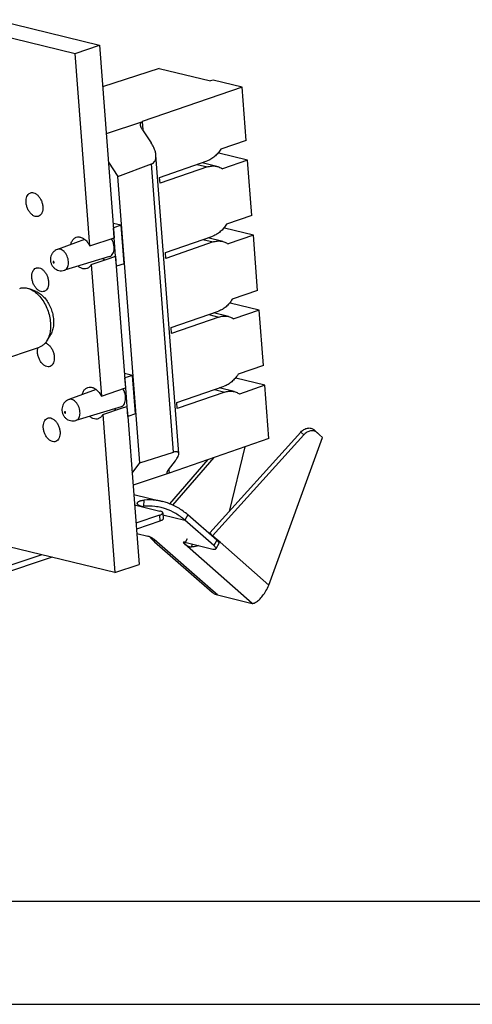
# Model space of a CAD drawing. Extents: x 0 to 420, y 0 to 297.
# Drawn here: x 87 to 131, y 0 to 95 of the extents above; entities that cross this region are included whole.
import ezdxf

# ---------------------------------------------------------------- set-up
doc = ezdxf.new("R2010")
doc.units = 0
doc.header["$LTSCALE"] = 23.1
doc.layers.get('0').update_dxf_attribs({"linetype": 'CONTINUOUS'})

msp = doc.modelspace()

# ---------------------------------------------------------------- linework, layer by layer
at = {"color": 7, "linetype": 'CONTINUOUS'}
for p, q in [((58.41853, 100.60121), (92.82278, 92.18904)), ((82.82072, 95.99747), (95.17343, 92.97712)), ((92.82278, 92.18904), (95.17343, 92.97712)), ((95.17343, 92.97712), (96.59871, 74.30828)), ((94.24805, 73.52021), (92.82278, 92.18904)), ((100.97248, 90.73632), (95.48067, 88.95278)), ((100.97248, 90.73632), (105.93453, 89.52305)), ((109.00037, 88.92389), (99.32978, 85.57645)), ((106.19406, 89.61006), (105.93453, 89.52305)), ((109.00037, 88.92389), (106.19406, 89.61006)), ((109.39483, 83.75701), (109.00037, 88.92389)), ((99.23735, 85.53734), (95.82867, 84.39455)), ((99.34477, 84.77961), (100.18669, 83.51815)), ((109.39483, 83.75701), (106.94331, 82.90842)), ((102.86126, 53.3882), (100.65256, 82.3186)), ((106.73436, 82.53306), (106.6447, 82.503)), ((109.54066, 81.84689), (106.73436, 82.53306)), ((96.03799, 81.65277), (96.97118, 80.25456)), ((96.97118, 80.25456), (100.22891, 81.47684)), ((101.00973, 80.16832), (105.60553, 81.75914)), ((105.64928, 81.18611), (101.05348, 79.59528)), ((106.56381, 81.23917), (105.12189, 81.59173)), ((109.54066, 81.84689), (107.08913, 80.9983)), ((109.95044, 76.47944), (109.54066, 81.84689)), ((99.09153, 52.48137), (96.97118, 80.25456)), ((101.05348, 79.59528), (101.00973, 80.16832)), ((109.95044, 76.47944), (107.49891, 75.63085)), ((97.27261, 75.52281), (96.4914, 75.71382)), ((97.27261, 75.52281), (96.53803, 75.27653)), ((97.55697, 71.79807), (97.27261, 75.52281)), ((96.53803, 75.27653), (96.52454, 75.27983)), ((96.61187, 74.30929), (96.53803, 75.27653)), ((101.56534, 72.89075), (106.16114, 74.48158)), ((107.28996, 75.25549), (107.20031, 75.22543)), ((110.09627, 74.56932), (107.28996, 75.25549)), ((110.09627, 74.56932), (107.64474, 73.72073)), ((110.50605, 69.20188), (110.09627, 74.56932)), ((93.73809, 74.15707), (91.1025, 73.19009)), ((94.24805, 73.52021), (96.59871, 74.30828)), ((96.74789, 72.52765), (96.61187, 74.30929)), ((106.20488, 73.90854), (101.60909, 72.31772)), ((107.11942, 73.9616), (105.6775, 74.31417)), ((101.60909, 72.31772), (101.56534, 72.89075)), ((96.15832, 72.49001), (91.78341, 71.15909)), ((94.38407, 71.73856), (96.20552, 72.34922)), ((94.38407, 71.73856), (95.35927, 58.96507)), ((96.20552, 72.34922), (96.73473, 72.52664)), ((96.73473, 72.52664), (96.80923, 71.55079)), ((96.82239, 71.55179), (96.74789, 72.52765)), ((97.55697, 71.79807), (96.82239, 71.55179)), ((96.8089, 71.55509), (96.82239, 71.55179)), ((96.80923, 71.55079), (97.70992, 59.75315)), ((89.04153, 69.10602), (88.40639, 69.35823)), ((110.50605, 69.20188), (108.05452, 68.35329)), ((107.84557, 67.97792), (107.75592, 67.94786)), ((110.65188, 67.29175), (107.84557, 67.97792)), ((102.12094, 65.61319), (106.71674, 67.20401)), ((107.67503, 66.68403), (106.2331, 67.0366)), ((110.65188, 67.29175), (108.20035, 66.44316)), ((111.06166, 61.92431), (110.65188, 67.29175)), ((106.76049, 66.63097), (102.16469, 65.04015)), ((90.44341, 64.92456), (90.08863, 64.34047)), ((102.16469, 65.04015), (102.12094, 65.61319)), ((83.31116, 61.69503), (89.35388, 63.7209)), ((98.38382, 60.96767), (97.60262, 61.15868)), ((111.06166, 61.92431), (108.61013, 61.07572)), ((97.64924, 60.7214), (97.63575, 60.7247)), ((98.38382, 60.96767), (97.64924, 60.7214)), ((97.72309, 59.75415), (97.64924, 60.7214)), ((98.66819, 57.24293), (98.38382, 60.96767)), ((108.40118, 60.70035), (108.31153, 60.6703)), ((111.20749, 60.01418), (108.40118, 60.70035)), ((94.84931, 59.60193), (92.21372, 58.63496)), ((95.35927, 58.96507), (97.70992, 59.75315)), ((97.85911, 57.97251), (97.72309, 59.75415)), ((102.67655, 58.33562), (107.27235, 59.92644)), ((107.3161, 59.3534), (102.7203, 57.76258)), ((108.23064, 59.40646), (106.78871, 59.75903)), ((111.20749, 60.01418), (108.75596, 59.16559)), ((111.60195, 54.8473), (111.20749, 60.01418)), ((102.7203, 57.76258), (102.67655, 58.33562)), ((97.26954, 57.93488), (92.89463, 56.60395)), ((95.49529, 57.18343), (97.31674, 57.79408)), ((97.31674, 57.79408), (97.84594, 57.9715)), ((97.84594, 57.9715), (97.92044, 56.99565)), ((97.93361, 56.99666), (97.85911, 57.97251)), ((95.49529, 57.18343), (96.66536, 41.8573)), ((97.92012, 56.99996), (97.93361, 56.99666)), ((97.92044, 56.99565), (99.01602, 42.64538)), ((98.66819, 57.24293), (97.93361, 56.99666)), ((114.7017, 55.48166), (105.85942, 45.69692)), ((116.51404, 55.22111), (115.94306, 55.7223)), ((111.60195, 54.8473), (101.93136, 51.49985)), ((116.79838, 54.95379), (116.51404, 55.22111)), ((99.09153, 52.48137), (102.3631, 53.52234)), ((109.26535, 54.03849), (107.73302, 47.77022)), ((101.86191, 51.8092), (102.53958, 52.6991)), ((102.28312, 48.39497), (106.30915, 53.01521)), ((98.34039, 51.49499), (99.09153, 52.48137)), ((101.83893, 51.46074), (98.43025, 50.31796)), ((98.49864, 49.42216), (101.29866, 48.73753)), ((99.35732, 48.23461), (101.0438, 47.82225)), ((100.98382, 47.41104), (98.71037, 46.64884)), ((101.30632, 47.6521), (101.35007, 47.07907)), ((106.54419, 44.98423), (103.74043, 47.44526)), ((96.66536, 41.8573), (86.40975, 44.3649)), ((106.74553, 44.66673), (106.46481, 44.15705)), ((89.58333, 43.58893), (79.38762, 40.17073)), ((96.66536, 41.8573), (99.01602, 42.64538)), ((12.5, 10), (410, 10)), ((0, 0), (420, 0)), ((0, 0), (420, 0)), ((0, 0), (420, 0))]:
    msp.add_line(p, q, dxfattribs=at)
at = {"color": 9, "linetype": 'CONTINUOUS'}
for p, q in [((99.32978, 85.57645), (99.39034, 84.78309)), ((99.39034, 84.78309), (99.39653, 84.70207)), ((102.3631, 53.52234), (100.22891, 81.47684)), ((104.65347, 81.42959), (105.64928, 81.18611)), ((105.20908, 74.15202), (106.20488, 73.90854)), ((91.78341, 71.15909), (91.78341, 71.15909)), ((105.76468, 66.87445), (106.76049, 66.63097)), ((106.32029, 59.59689), (107.3161, 59.3534)), ((92.89463, 56.60395), (92.89463, 56.60395)), ((114.7017, 55.48166), (114.98603, 55.21434)), ((115.94306, 55.7223), (116.22739, 55.45498)), ((101.90357, 51.8639), (101.90748, 51.81268)), ((101.90748, 51.81268), (101.93136, 51.49985)), ((99.48301, 48.28719), (99.52513, 48.87797)), ((98.5747, 48.42597), (99.35732, 48.23461)), ((100.98382, 47.41104), (101.02757, 46.838)), ((101.3211, 47.45849), (103.45971, 46.93558)), ((103.74043, 47.44526), (103.45971, 46.93558)), ((100.42934, 44.94761), (100.46779, 44.99829)), ((100.46779, 44.99829), (100.50388, 45.04586)), ((106.19513, 40.04906), (100.49351, 45.05373)), ((103.69041, 45.13964), (103.49279, 44.78084)), ((105.85942, 45.69692), (106.14375, 45.4296)), ((106.59074, 45.03725), (106.14375, 45.4296)), ((106.54419, 44.98423), (106.26347, 44.47454)), ((106.86184, 44.79928), (106.59074, 45.03725)), ((103.49279, 44.78084), (103.40969, 44.62995)), ((109.97601, 38.86629), (103.40969, 44.62995)), ((104.10211, 44.33885), (104.20221, 44.61696)), ((111.59378, 40.64577), (106.86184, 44.79928)), ((106.60304, 39.69101), (106.19513, 40.04906))]:
    msp.add_line(p, q, dxfattribs=at)
at = {"color": 3, "linetype": 'CONTINUOUS'}
for p, q in [((116.79838, 54.95379), (116.22739, 55.45498)), ((114.98603, 55.21434), (106.14375, 45.4296)), ((111.59378, 40.64577), (116.79838, 54.95379)), ((101.98206, 48.51481), (105.72853, 52.81423)), ((101.02757, 46.838), (98.75412, 46.07581)), ((106.26347, 44.47454), (103.45971, 46.93558)), ((98.78649, 45.6519), (99.87072, 45.38679)), ((100.40271, 44.95028), (100.41907, 44.93592)), ((100.41907, 44.93592), (100.52706, 44.84113)), ((100.52706, 44.84113), (106.10433, 39.94562)), ((103.46149, 44.79808), (106.15986, 44.1383)), ((90.59702, 43.34107), (79.33135, 39.56416)), ((106.60304, 39.69101), (109.97601, 38.86629))]:
    msp.add_line(p, q, dxfattribs=at)
at = {"color": 7, "linetype": 'CONTINUOUS'}
for points, knots in [([(99.15841, 85.25956), (99.15785, 85.26687), (99.15555, 85.30606), (99.15862, 85.37603), (99.1834, 85.46523), (99.21697, 85.51628), (99.23735, 85.53734)], [0, 0, 0, 0, 0.07410375, 0.39640331, 0.70372867, 1, 1, 1, 1]), ([(99.34477, 84.77961), (99.32329, 84.81181), (99.28352, 84.87684), (99.23327, 84.97741), (99.19407, 85.0787), (99.16903, 85.17284), (99.16042, 85.23343), (99.15841, 85.25956)], [0, 0, 0, 0, 0.2233361, 0.43922246, 0.64786095, 0.84891126, 1, 1, 1, 1]), ([(99.23735, 85.53734), (99.24644, 85.54213), (99.26575, 85.5515), (99.29662, 85.5645), (99.31841, 85.57251), (99.32978, 85.57645)], [0, 0, 0, 0, 0.30693293, 0.64072728, 1, 1, 1, 1]), ([(100.6527, 82.31675), (100.64405, 82.4309), (100.59548, 82.68796), (100.4418, 83.09529), (100.28295, 83.37392), (100.18669, 83.51815)], [0, 0, 0, 0, 0.26354559, 0.59995995, 1, 1, 1, 1]), ([(100.22891, 81.47684), (100.29504, 81.50165), (100.42455, 81.57562), (100.57086, 81.75924), (100.6535, 82.00968), (100.66063, 82.20264), (100.65322, 82.30993), (100.6527, 82.31675)], [0, 0, 0, 0, 0.2097398, 0.4323686, 0.68136838, 0.97973207, 1, 1, 1, 1]), ([(106.94331, 82.90842), (106.85704, 82.77125), (106.67061, 82.51435), (106.34604, 82.1836), (105.99176, 81.92548), (105.73474, 81.80387), (105.60553, 81.75914)], [0, 0, 0, 0, 0.27085451, 0.52848791, 0.77146192, 1, 1, 1, 1]), ([(105.64928, 81.18611), (105.77155, 81.22843), (106.02118, 81.28694), (106.33305, 81.28541), (106.51016, 81.25225), (106.5637, 81.23916)], [0, 0, 0, 0, 0.41888106, 0.8220314, 1, 1, 1, 1]), ([(106.5637, 81.23916), (106.62999, 81.22295), (106.81516, 81.16412), (106.9867, 81.07037), (107.08913, 80.9983)], [0, 0, 0, 0, 0.35214519, 1, 1, 1, 1]), ([(88.06811, 77.72793), (88.06012, 77.83261), (88.06344, 78.03358), (88.13251, 78.3099), (88.26345, 78.52949), (88.4033, 78.63329), (88.48438, 78.66374), (88.49594, 78.66759)], [0, 0, 0, 0, 0.28537535, 0.54171007, 0.76619525, 0.96709189, 1, 1, 1, 1]), ([(88.49594, 78.66759), (88.5536, 78.68675), (88.69569, 78.70565), (88.92268, 78.6441), (89.15096, 78.49171), (89.35536, 78.26601), (89.52209, 77.98409), (89.63893, 77.66747), (89.67861, 77.44369), (89.68713, 77.33206)], [0, 0, 0, 0, 0.09045805, 0.20896292, 0.34425346, 0.49664338, 0.66168605, 0.83220741, 1, 1, 1, 1]), ([(89.2593, 76.3924), (89.20164, 76.37323), (89.05956, 76.35434), (88.83257, 76.41589), (88.60429, 76.56828), (88.39988, 76.79398), (88.23316, 77.07589), (88.11632, 77.39252), (88.07663, 77.6163), (88.06811, 77.72793)], [0, 0, 0, 0, 0.09045805, 0.20896292, 0.34425346, 0.49664338, 0.66168605, 0.83220741, 1, 1, 1, 1]), ([(89.68713, 77.33206), (89.69513, 77.22737), (89.6918, 77.02641), (89.62273, 76.75009), (89.49179, 76.5305), (89.35194, 76.4267), (89.27087, 76.39624), (89.2593, 76.3924)], [0, 0, 0, 0, 0.28537535, 0.54171007, 0.76619525, 0.96709189, 1, 1, 1, 1]), ([(107.49891, 75.63085), (107.41264, 75.49368), (107.22622, 75.23678), (106.90165, 74.90604), (106.54737, 74.64791), (106.29034, 74.5263), (106.16114, 74.48158)], [0, 0, 0, 0, 0.27085451, 0.52848791, 0.77146192, 1, 1, 1, 1]), ([(92.39554, 73.66495), (92.39661, 73.66967), (92.42305, 73.7833), (92.49613, 73.98804), (92.67923, 74.23263), (92.84527, 74.33224), (92.93053, 74.36084)], [0, 0, 0, 0, 0.0158517, 0.38228015, 0.70613865, 1, 1, 1, 1]), ([(92.93053, 74.36084), (93.01743, 74.38999), (93.21215, 74.4099), (93.5072, 74.32262), (93.78997, 74.13499), (94.04625, 73.86178), (94.18579, 73.64022), (94.24805, 73.52021)], [0, 0, 0, 0, 0.16225935, 0.33806457, 0.53699496, 0.75941594, 1, 1, 1, 1]), ([(96.59926, 73.43396), (96.59146, 73.53616), (96.5568, 73.74137), (96.46576, 74.00587), (96.38548, 74.16318), (96.34895, 74.22492)], [0, 0, 0, 0, 0.3679563, 0.74278967, 1, 1, 1, 1]), ([(106.20488, 73.90854), (106.32716, 73.95086), (106.57679, 74.00937), (106.88866, 74.00784), (107.06577, 73.97468), (107.1193, 73.96159)], [0, 0, 0, 0, 0.41888106, 0.8220314, 1, 1, 1, 1]), ([(107.1193, 73.96159), (107.1856, 73.94538), (107.37077, 73.88655), (107.54231, 73.7928), (107.64474, 73.72073)], [0, 0, 0, 0, 0.35214519, 1, 1, 1, 1]), ([(91.1025, 73.19009), (91.0203, 73.15993), (90.86127, 73.07725), (90.6602, 72.89432), (90.51057, 72.66068), (90.427, 72.39514), (90.41822, 72.20974), (90.42511, 72.11946)], [0, 0, 0, 0, 0.19361555, 0.39128352, 0.5945932, 0.79979226, 1, 1, 1, 1]), ([(96.15815, 72.49014), (96.19744, 72.50214), (96.29979, 72.54796), (96.43936, 72.68098), (96.54817, 72.8934), (96.60487, 73.15183), (96.60662, 73.3376), (96.59926, 73.43396)], [0, 0, 0, 0, 0.10940164, 0.29605578, 0.50505379, 0.7407137, 1, 1, 1, 1]), ([(90.42511, 72.11946), (90.43226, 72.02586), (90.47044, 71.84143), (90.5932, 71.59072), (90.77173, 71.38077), (90.99369, 71.22484), (91.24641, 71.13047), (91.51579, 71.10304), (91.69617, 71.13255), (91.78341, 71.15909)], [0, 0, 0, 0, 0.14795973, 0.29307666, 0.43564236, 0.57776558, 0.71593985, 0.85627227, 1, 1, 1, 1]), ([(94.38407, 71.73856), (94.33981, 71.64847), (94.23091, 71.48611), (94.05807, 71.36698), (93.96007, 71.33099), (93.94793, 71.32695)], [0, 0, 0, 0, 0.49162549, 0.93764376, 1, 1, 1, 1]), ([(88.62372, 70.45036), (88.61572, 70.55504), (88.61905, 70.75601), (88.68812, 71.03233), (88.81906, 71.25192), (88.95891, 71.35572), (89.03998, 71.38617), (89.05155, 71.39002)], [0, 0, 0, 0, 0.28537535, 0.54171007, 0.76619525, 0.96709189, 1, 1, 1, 1]), ([(89.05155, 71.39002), (89.10921, 71.40919), (89.25129, 71.42808), (89.47828, 71.36653), (89.70656, 71.21414), (89.91097, 70.98844), (90.0777, 70.70652), (90.19453, 70.3899), (90.23422, 70.16612), (90.24274, 70.05449)], [0, 0, 0, 0, 0.09045805, 0.20896292, 0.34425346, 0.49664338, 0.66168605, 0.83220741, 1, 1, 1, 1]), ([(93.94793, 71.32695), (93.87444, 71.30247), (93.69772, 71.27752), (93.41578, 71.34475), (93.21922, 71.46393), (93.11778, 71.54579), (93.10218, 71.5589)], [0, 0, 0, 0, 0.25322702, 0.57246204, 0.93313493, 1, 1, 1, 1]), ([(89.17654, 69.29214), (89.09881, 69.35816), (88.95549, 69.51641), (88.78876, 69.79833), (88.67192, 70.11495), (88.63224, 70.33873), (88.62372, 70.45036)], [0, 0, 0, 0, 0.23239149, 0.48407817, 0.74411975, 1, 1, 1, 1]), ([(90.24274, 70.05449), (90.25073, 69.94981), (90.24741, 69.74884), (90.17834, 69.47252), (90.0474, 69.25293), (89.90755, 69.14913), (89.82647, 69.11868), (89.81491, 69.11483)], [0, 0, 0, 0, 0.28537535, 0.54171007, 0.76619525, 0.96709189, 1, 1, 1, 1]), ([(87.44674, 69.40956), (87.53953, 69.44054), (87.7847, 69.49076), (88.11472, 69.45834), (88.33298, 69.38752), (88.40644, 69.35834)], [0, 0, 0, 0, 0.29874839, 0.7580373, 1, 1, 1, 1]), ([(88.40644, 69.35834), (88.48633, 69.3266), (88.72972, 69.20958), (88.94802, 69.0498), (89.08524, 68.92855)], [0, 0, 0, 0, 0.31922935, 1, 1, 1, 1]), ([(89.04162, 69.1061), (89.10826, 69.07962), (89.31117, 68.98204), (89.62908, 68.74929), (89.96933, 68.38097), (90.26271, 67.93434), (90.49464, 67.43302), (90.65373, 66.90518), (90.70934, 66.54411), (90.72292, 66.36622)], [0, 0, 0, 0, 0.06384244, 0.19989046, 0.34919846, 0.50924159, 0.67513954, 0.84070009, 1, 1, 1, 1]), ([(89.08524, 68.92855), (89.23584, 68.79547), (89.51943, 68.48858), (89.8715, 67.9527), (90.14994, 67.35116), (90.34084, 66.71754), (90.40774, 66.2841), (90.42405, 66.07047)], [0, 0, 0, 0, 0.1865549, 0.38653354, 0.59385376, 0.80077531, 1, 1, 1, 1]), ([(89.81491, 69.11483), (89.75725, 69.09566), (89.61516, 69.07677), (89.38818, 69.13832), (89.24554, 69.23354), (89.17654, 69.29214)], [0, 0, 0, 0, 0.26276583, 0.60700312, 1, 1, 1, 1]), ([(108.05452, 68.35329), (107.96825, 68.21611), (107.78182, 67.95922), (107.45726, 67.62847), (107.10297, 67.37034), (106.84595, 67.24873), (106.71674, 67.20401)], [0, 0, 0, 0, 0.27085451, 0.52848791, 0.77146192, 1, 1, 1, 1]), ([(90.42405, 66.07047), (90.43956, 65.86744), (90.44079, 65.48941), (90.3814, 65.11607), (90.33827, 64.94869)], [0, 0, 0, 0, 0.54125831, 1, 1, 1, 1]), ([(90.72292, 66.36622), (90.73583, 66.19717), (90.73699, 65.86608), (90.65789, 65.3939), (90.53816, 65.08687), (90.45414, 64.94213), (90.44366, 64.92487)], [0, 0, 0, 0, 0.34165931, 0.66402356, 0.95945672, 1, 1, 1, 1]), ([(106.76049, 66.63097), (106.88277, 66.6733), (107.1324, 66.7318), (107.44427, 66.73028), (107.62138, 66.69712), (107.67491, 66.68402)], [0, 0, 0, 0, 0.41888106, 0.8220314, 1, 1, 1, 1]), ([(107.67491, 66.68402), (107.7412, 66.66781), (107.92638, 66.60899), (108.09791, 66.51523), (108.20035, 66.44316)], [0, 0, 0, 0, 0.35214519, 1, 1, 1, 1]), ([(90.33827, 64.94869), (90.33343, 64.92993), (90.28262, 64.74107), (90.20217, 64.53488), (90.10132, 64.36123), (90.08873, 64.3405)], [0, 0, 0, 0, 0.08814364, 0.88985667, 1, 1, 1, 1]), ([(90.08873, 64.3405), (90.01858, 64.22499), (89.9111, 64.0849), (89.7803, 63.96743), (89.74915, 63.94185)], [0, 0, 0, 0, 0.77057117, 1, 1, 1, 1]), ([(89.91997, 64.11611), (89.95325, 64.10688), (90.07158, 64.0638), (90.26217, 63.93657), (90.46657, 63.71087), (90.6333, 63.42896), (90.75014, 63.11233), (90.78983, 62.88855), (90.79835, 62.77692)], [0, 0, 0, 0, 0.06106625, 0.22165146, 0.40253304, 0.59843299, 0.80083598, 1, 1, 1, 1]), ([(89.17932, 63.17279), (89.17133, 63.27748), (89.17389, 63.43234), (89.20348, 63.58388), (89.21606, 63.63095)], [0, 0, 0, 0, 0.68360999, 1, 1, 1, 1]), ([(90.37051, 61.83726), (90.31286, 61.8181), (90.17077, 61.7992), (89.94378, 61.86075), (89.7155, 62.01314), (89.5111, 62.23884), (89.34437, 62.52076), (89.22753, 62.83738), (89.18785, 63.06116), (89.17932, 63.17279)], [0, 0, 0, 0, 0.09045805, 0.20896292, 0.34425346, 0.49664338, 0.66168605, 0.83220741, 1, 1, 1, 1]), ([(89.74915, 63.94185), (89.66687, 63.87429), (89.53819, 63.79161), (89.39689, 63.73544), (89.35381, 63.72106)], [0, 0, 0, 0, 0.7009773, 1, 1, 1, 1]), ([(90.79835, 62.77692), (90.80634, 62.67224), (90.80302, 62.47127), (90.73394, 62.19495), (90.60301, 61.97536), (90.46315, 61.87156), (90.38208, 61.84111), (90.37051, 61.83726)], [0, 0, 0, 0, 0.28537535, 0.54171007, 0.76619525, 0.96709189, 1, 1, 1, 1]), ([(108.61013, 61.07572), (108.52386, 60.93854), (108.33743, 60.68165), (108.01287, 60.3509), (107.65858, 60.09278), (107.40156, 59.97116), (107.27235, 59.92644)], [0, 0, 0, 0, 0.27085451, 0.52848791, 0.77146192, 1, 1, 1, 1]), ([(93.50675, 59.10981), (93.50783, 59.11453), (93.53426, 59.22816), (93.60735, 59.4329), (93.79045, 59.6775), (93.95648, 59.7771), (94.04174, 59.8057)], [0, 0, 0, 0, 0.0158517, 0.38228015, 0.70613865, 1, 1, 1, 1]), ([(94.04174, 59.8057), (94.12865, 59.83485), (94.32336, 59.85476), (94.61841, 59.76748), (94.90119, 59.57985), (95.15747, 59.30665), (95.297, 59.08508), (95.35927, 58.96507)], [0, 0, 0, 0, 0.16225935, 0.33806457, 0.53699496, 0.75941594, 1, 1, 1, 1]), ([(97.71047, 58.87882), (97.70267, 58.98102), (97.66801, 59.18624), (97.57698, 59.45073), (97.4967, 59.60804), (97.46016, 59.66978)], [0, 0, 0, 0, 0.3679563, 0.74278967, 1, 1, 1, 1]), ([(107.3161, 59.3534), (107.43837, 59.39573), (107.688, 59.45424), (107.99988, 59.45271), (108.17699, 59.41955), (108.23052, 59.40646)], [0, 0, 0, 0, 0.41888106, 0.8220314, 1, 1, 1, 1]), ([(108.23052, 59.40646), (108.29681, 59.39024), (108.48199, 59.33142), (108.65352, 59.23766), (108.75596, 59.16559)], [0, 0, 0, 0, 0.35214519, 1, 1, 1, 1]), ([(92.21372, 58.63496), (92.13151, 58.6048), (91.97248, 58.52211), (91.77142, 58.33919), (91.62178, 58.10554), (91.53822, 57.84), (91.52944, 57.65461), (91.53633, 57.56432)], [0, 0, 0, 0, 0.19361555, 0.39128352, 0.5945932, 0.79979226, 1, 1, 1, 1]), ([(97.26936, 57.935), (97.30865, 57.94701), (97.411, 57.99282), (97.55058, 58.12585), (97.65938, 58.33826), (97.71608, 58.59669), (97.71783, 58.78246), (97.71047, 58.87882)], [0, 0, 0, 0, 0.10940164, 0.29605578, 0.50505379, 0.7407137, 1, 1, 1, 1]), ([(91.53633, 57.56432), (91.54347, 57.47072), (91.58166, 57.28629), (91.70441, 57.03559), (91.88294, 56.82563), (92.10491, 56.66971), (92.35762, 56.57533), (92.62701, 56.5479), (92.80738, 56.57741), (92.89463, 56.60395)], [0, 0, 0, 0, 0.14795973, 0.29307666, 0.43564236, 0.57776558, 0.71593985, 0.85627227, 1, 1, 1, 1]), ([(89.73493, 55.89522), (89.72694, 55.99991), (89.73026, 56.20087), (89.79934, 56.47719), (89.93027, 56.69678), (90.07013, 56.80058), (90.1512, 56.83104), (90.16277, 56.83488)], [0, 0, 0, 0, 0.28537535, 0.54171007, 0.76619525, 0.96709189, 1, 1, 1, 1]), ([(90.16277, 56.83488), (90.22042, 56.85405), (90.36251, 56.87294), (90.5895, 56.81139), (90.81778, 56.659), (91.02218, 56.4333), (91.18891, 56.15139), (91.30575, 55.83476), (91.34543, 55.61098), (91.35396, 55.49935)], [0, 0, 0, 0, 0.09045805, 0.20896292, 0.34425346, 0.49664338, 0.66168605, 0.83220741, 1, 1, 1, 1]), ([(95.05914, 56.77181), (94.98565, 56.74733), (94.80894, 56.72238), (94.527, 56.78961), (94.33044, 56.9088), (94.22899, 56.99065), (94.2134, 57.00377)], [0, 0, 0, 0, 0.25322702, 0.57246204, 0.93313493, 1, 1, 1, 1]), ([(95.49529, 57.18343), (95.45102, 57.09334), (95.34212, 56.93098), (95.16929, 56.81185), (95.07129, 56.77586), (95.05914, 56.77181)], [0, 0, 0, 0, 0.49162549, 0.93764376, 1, 1, 1, 1]), ([(90.92612, 54.55969), (90.86847, 54.54053), (90.72638, 54.52163), (90.49939, 54.58318), (90.27111, 54.73557), (90.06671, 54.96128), (89.89998, 55.24319), (89.78314, 55.55981), (89.74345, 55.7836), (89.73493, 55.89522)], [0, 0, 0, 0, 0.09045805, 0.20896292, 0.34425346, 0.49664338, 0.66168605, 0.83220741, 1, 1, 1, 1]), ([(91.35396, 55.49935), (91.36195, 55.39467), (91.35862, 55.19371), (91.28955, 54.91738), (91.15862, 54.6978), (91.01876, 54.594), (90.93769, 54.56354), (90.92612, 54.55969)], [0, 0, 0, 0, 0.28537535, 0.54171007, 0.76619525, 0.96709189, 1, 1, 1, 1]), ([(114.7017, 55.48166), (114.74546, 55.53009), (114.83967, 55.61996), (114.99755, 55.73072), (115.16604, 55.8132), (115.33892, 55.86417), (115.50982, 55.88151), (115.67241, 55.86416), (115.82024, 55.8123), (115.90555, 55.75522), (115.94306, 55.7223)], [0, 0, 0, 0, 0.14062824, 0.27929892, 0.41396298, 0.54302722, 0.66559924, 0.78171162, 0.89246749, 1, 1, 1, 1]), ([(102.86134, 53.38973), (102.86105, 53.39264), (102.85599, 53.43623), (102.82484, 53.52057), (102.6948, 53.57679), (102.53765, 53.57002), (102.42439, 53.54185), (102.3631, 53.52234)], [0, 0, 0, 0, 0.01446854, 0.216754, 0.41616243, 0.67659098, 1, 1, 1, 1]), ([(102.53958, 52.6991), (102.61178, 52.79393), (102.72794, 52.96247), (102.83751, 53.19659), (102.8668, 53.3351), (102.86134, 53.38973)], [0, 0, 0, 0, 0.46243685, 0.79029363, 1, 1, 1, 1]), ([(101.7332, 51.53318), (101.73223, 51.5452), (101.73493, 51.57548), (101.74988, 51.62481), (101.77721, 51.68251), (101.81506, 51.74514), (101.84526, 51.78734), (101.86191, 51.8092)], [0, 0, 0, 0, 0.11625587, 0.29134355, 0.49738219, 0.7336471, 1, 1, 1, 1]), ([(101.83893, 51.46074), (101.82047, 51.45971), (101.78752, 51.46093), (101.74652, 51.48534), (101.73539, 51.51436), (101.73344, 51.53017), (101.7332, 51.53318)], [0, 0, 0, 0, 0.38579818, 0.67041974, 0.93728522, 1, 1, 1, 1]), ([(101.93136, 51.49985), (101.91999, 51.49592), (101.89821, 51.4879), (101.86734, 51.47491), (101.84802, 51.46554), (101.83893, 51.46074)], [0, 0, 0, 0, 0.35927272, 0.69306707, 1, 1, 1, 1]), ([(98.84383, 48.56475), (98.84339, 48.57655), (98.84618, 48.60659), (98.86784, 48.65335), (98.91097, 48.70067), (98.97219, 48.74389), (99.05116, 48.78253), (99.14734, 48.81581), (99.25979, 48.84341), (99.38743, 48.86484), (99.47773, 48.87427), (99.52513, 48.87797)], [0, 0, 0, 0, 0.04386609, 0.11100054, 0.18862599, 0.28080309, 0.38970426, 0.51635038, 0.66071069, 0.82220327, 1, 1, 1, 1]), ([(101.29881, 48.73743), (101.08988, 48.78851), (100.50298, 48.8961), (99.90381, 48.90753), (99.52513, 48.87797)], [0, 0, 0, 0, 0.36114642, 1, 1, 1, 1]), ([(103.74043, 47.44526), (103.44802, 47.70193), (102.82321, 48.1574), (101.97415, 48.54795), (101.45513, 48.69921), (101.29881, 48.73743)], [0, 0, 0, 0, 0.41911559, 0.8269477, 1, 1, 1, 1]), ([(99.35732, 48.23461), (99.31533, 48.24488), (99.23631, 48.26666), (99.12699, 48.30548), (99.03416, 48.34809), (98.95859, 48.39393), (98.90106, 48.44273), (98.86191, 48.49391), (98.84624, 48.53617), (98.84402, 48.55951), (98.84383, 48.56475)], [0, 0, 0, 0, 0.20180223, 0.38234775, 0.54107322, 0.67790133, 0.79375988, 0.89135901, 0.97568951, 1, 1, 1, 1]), ([(101.30591, 47.65204), (101.30472, 47.66491), (101.29351, 47.70139), (101.24084, 47.74869), (101.15407, 47.79157), (101.08368, 47.8125), (101.0438, 47.82225)], [0, 0, 0, 0, 0.11652084, 0.33217581, 0.62460154, 1, 1, 1, 1]), ([(100.98382, 47.41104), (101.02808, 47.42587), (101.1073, 47.45608), (101.20788, 47.5101), (101.27653, 47.56611), (101.30623, 47.61797), (101.30649, 47.64582), (101.30591, 47.65204)], [0, 0, 0, 0, 0.33097212, 0.60014617, 0.80514042, 0.9564, 1, 1, 1, 1]), ([(106.54419, 44.98423), (106.57839, 44.95421), (106.63802, 44.89808), (106.7082, 44.81432), (106.74895, 44.74398), (106.75695, 44.69106), (106.74728, 44.67055), (106.74515, 44.66699)], [0, 0, 0, 0, 0.34692476, 0.62395987, 0.82759806, 0.96862287, 1, 1, 1, 1])]:
    msp.add_open_spline(points, degree=3, knots=knots, dxfattribs=at)
at = {"color": 9, "linetype": 'CONTINUOUS'}
for points, knots in [([(92.17703, 72.00173), (92.17007, 72.09298), (92.13913, 72.27617), (92.04898, 72.53808), (91.91987, 72.77664), (91.75997, 72.97636), (91.57886, 73.12445), (91.38638, 73.21074), (91.22197, 73.22337), (91.13147, 73.20054), (91.10256, 73.18994)], [0, 0, 0, 0, 0.15256125, 0.30793859, 0.45988552, 0.60257871, 0.73188098, 0.84641949, 0.949058, 1, 1, 1, 1]), ([(90.78404, 71.92574), (90.78358, 71.9318), (90.78153, 71.94399), (90.77553, 71.96145), (90.76692, 71.97739), (90.75624, 71.99073), (90.74415, 72.00063), (90.73129, 72.00639), (90.71837, 72.00738), (90.70655, 72.00312), (90.69712, 71.99411), (90.69065, 71.98144), (90.68729, 71.96606), (90.6872, 71.95502), (90.68763, 71.94931)], [0, 0, 0, 0, 0.09851395, 0.19940808, 0.29810057, 0.39079971, 0.47480733, 0.5492105, 0.61586673, 0.67968818, 0.7469354, 0.82225035, 0.90715001, 1, 1, 1, 1]), ([(90.68763, 71.94931), (90.68809, 71.94325), (90.69015, 71.93106), (90.69615, 71.9136), (90.70476, 71.89766), (90.71543, 71.88431), (90.72753, 71.87442), (90.74038, 71.86865), (90.7533, 71.86767), (90.76513, 71.87193), (90.77455, 71.88094), (90.78102, 71.89361), (90.78438, 71.90899), (90.78448, 71.92003), (90.78404, 71.92574)], [0, 0, 0, 0, 0.09851395, 0.19940808, 0.29810057, 0.39079971, 0.47480733, 0.5492105, 0.61586673, 0.67968818, 0.7469354, 0.82225035, 0.90715001, 1, 1, 1, 1]), ([(91.78337, 71.15924), (91.81841, 71.16995), (91.90973, 71.21085), (92.0343, 71.32957), (92.13142, 71.51919), (92.18204, 71.74988), (92.1836, 71.91571), (92.17703, 72.00173)], [0, 0, 0, 0, 0.10931516, 0.29597695, 0.50501022, 0.74067058, 1, 1, 1, 1]), ([(93.28825, 57.4466), (93.28128, 57.53784), (93.25034, 57.72103), (93.16019, 57.98294), (93.03109, 58.2215), (92.87119, 58.42123), (92.69008, 58.56932), (92.49759, 58.65561), (92.33318, 58.66824), (92.24268, 58.6454), (92.21378, 58.6348)], [0, 0, 0, 0, 0.15256125, 0.30793859, 0.45988552, 0.60257871, 0.73188098, 0.84641949, 0.949058, 1, 1, 1, 1]), ([(91.89526, 57.3706), (91.8948, 57.37666), (91.89274, 57.38886), (91.88675, 57.40632), (91.87813, 57.42225), (91.86746, 57.4356), (91.85536, 57.44549), (91.84251, 57.45126), (91.82959, 57.45224), (91.81776, 57.44798), (91.80834, 57.43897), (91.80187, 57.4263), (91.79851, 57.41092), (91.79841, 57.39988), (91.79885, 57.39417)], [0, 0, 0, 0, 0.09851395, 0.19940808, 0.29810057, 0.39079971, 0.47480733, 0.5492105, 0.61586673, 0.67968818, 0.7469354, 0.82225035, 0.90715001, 1, 1, 1, 1]), ([(91.79885, 57.39417), (91.79931, 57.38812), (91.80136, 57.37592), (91.80736, 57.35846), (91.81597, 57.34252), (91.82665, 57.32918), (91.83874, 57.31928), (91.8516, 57.31352), (91.86452, 57.31253), (91.87634, 57.3168), (91.88577, 57.3258), (91.89224, 57.33848), (91.8956, 57.35385), (91.8957, 57.36489), (91.89526, 57.3706)], [0, 0, 0, 0, 0.09851395, 0.19940808, 0.29810057, 0.39079971, 0.47480733, 0.5492105, 0.61586673, 0.67968818, 0.7469354, 0.82225035, 0.90715001, 1, 1, 1, 1]), ([(92.89458, 56.6041), (92.92962, 56.61481), (93.02095, 56.65571), (93.14551, 56.77444), (93.24264, 56.96405), (93.29325, 57.19474), (93.29481, 57.36057), (93.28825, 57.4466)], [0, 0, 0, 0, 0.10931516, 0.29597695, 0.50501022, 0.74067058, 1, 1, 1, 1])]:
    msp.add_open_spline(points, degree=3, knots=knots, dxfattribs=at)
at = {"color": 7, "linetype": 'CONTINUOUS'}
for points in [[(95.51878, 72.29465), (95.57729, 72.25093), (95.63927, 72.21169), (95.70458, 72.17901)], [(89.21606, 63.63095), (89.22056, 63.6478), (89.22548, 63.66454), (89.23083, 63.68114)], [(96.63, 57.73952), (96.68851, 57.69579), (96.75048, 57.65655), (96.81579, 57.62387)], [(105.85942, 45.69692), (105.84064, 45.67615), (105.82158, 45.65562), (105.80224, 45.63536)]]:
    msp.add_open_spline(points, degree=3, dxfattribs=at)
at = {"color": 3, "linetype": 'CONTINUOUS'}
for points, knots in [([(116.22739, 55.45498), (116.18988, 55.4879), (116.10457, 55.54498), (115.95674, 55.59684), (115.79415, 55.61419), (115.62325, 55.59685), (115.45038, 55.54588), (115.28188, 55.4634), (115.12401, 55.35264), (115.02979, 55.26277), (114.98603, 55.21434)], [0, 0, 0, 0, 0.10753251, 0.21828838, 0.33440076, 0.45697278, 0.58603702, 0.72070108, 0.85937176, 1, 1, 1, 1]), ([(99.27265, 48.26041), (99.29819, 48.26513), (99.32492, 48.26941), (99.35172, 48.27313), (99.3528, 48.27328)], [0, 0, 0, 0, 0.95997873, 1, 1, 1, 1]), ([(101.15629, 48.15461), (100.95919, 48.2028), (100.40551, 48.3043), (99.84025, 48.31507), (99.48301, 48.28719)], [0, 0, 0, 0, 0.36114642, 1, 1, 1, 1]), ([(103.45971, 46.93558), (103.18385, 47.17772), (102.5944, 47.6074), (101.79341, 47.97585), (101.30376, 48.11855), (101.15629, 48.15461)], [0, 0, 0, 0, 0.41911559, 0.8269477, 1, 1, 1, 1]), ([(101.34966, 47.079), (101.35024, 47.07279), (101.34997, 47.04493), (101.32028, 46.99307), (101.25163, 46.93706), (101.15105, 46.88305), (101.07183, 46.85284), (101.02757, 46.838)], [0, 0, 0, 0, 0.0436, 0.19485958, 0.39985383, 0.66902788, 1, 1, 1, 1]), ([(100.49351, 45.05373), (100.46031, 45.08287), (100.38492, 45.14036), (100.26107, 45.21911), (100.12746, 45.29069), (99.99699, 45.34818), (99.911, 45.37694), (99.87072, 45.38679)], [0, 0, 0, 0, 0.18636099, 0.39899616, 0.61865274, 0.82508778, 1, 1, 1, 1]), ([(100.27959, 45.05857), (100.23408, 45.09861), (100.15547, 45.17994), (100.09049, 45.27191), (100.06338, 45.31614)], [0, 0, 0, 0, 0.53834648, 1, 1, 1, 1]), ([(100.42934, 44.94761), (100.45775, 44.93008), (100.49875, 44.90934), (100.56741, 44.88702), (100.58149, 44.90569), (100.58359, 44.90979)], [0, 0, 0, 0, 0.58947967, 0.9215918, 1, 1, 1, 1]), ([(100.58359, 44.90979), (100.58675, 44.91598), (100.59416, 44.94641), (100.55059, 44.99541), (100.51724, 45.0329), (100.49351, 45.05373)], [0, 0, 0, 0, 0.1133733, 0.46614394, 1, 1, 1, 1]), ([(103.31073, 44.78798), (103.30715, 44.77992), (103.30196, 44.74581), (103.34651, 44.69228), (103.384, 44.6525), (103.40969, 44.62995)], [0, 0, 0, 0, 0.13330853, 0.47339838, 1, 1, 1, 1]), ([(103.46149, 44.79808), (103.4319, 44.80531), (103.38723, 44.81314), (103.32463, 44.81107), (103.31252, 44.79201), (103.31073, 44.78798)], [0, 0, 0, 0, 0.57392206, 0.91851403, 1, 1, 1, 1]), ([(103.40969, 44.62995), (103.44099, 44.60247), (103.51496, 44.54681), (103.64074, 44.46932), (103.78767, 44.39929), (103.94334, 44.35037), (104.05114, 44.33736), (104.10211, 44.33885)], [0, 0, 0, 0, 0.16339814, 0.36213992, 0.57876509, 0.80003263, 1, 1, 1, 1]), ([(104.77287, 44.47409), (104.72199, 44.45571), (104.50426, 44.38454), (104.27648, 44.34393), (104.10211, 44.33885)], [0, 0, 0, 0, 0.236351, 1, 1, 1, 1]), ([(106.15986, 44.1383), (106.1996, 44.12858), (106.27083, 44.11412), (106.36491, 44.10967), (106.43175, 44.12118), (106.45819, 44.14681), (106.46443, 44.1573)], [0, 0, 0, 0, 0.38420234, 0.6787545, 0.88630524, 1, 1, 1, 1]), ([(106.46443, 44.1573), (106.46656, 44.16087), (106.47623, 44.18138), (106.46822, 44.2343), (106.42748, 44.30464), (106.3573, 44.38839), (106.29767, 44.44452), (106.26347, 44.47454)], [0, 0, 0, 0, 0.03137713, 0.17240194, 0.37604013, 0.65307524, 1, 1, 1, 1]), ([(110.03264, 38.85372), (110.13477, 38.87752), (110.35783, 38.98383), (110.68116, 39.2392), (111.01611, 39.61089), (111.33529, 40.08692), (111.51354, 40.45057), (111.59378, 40.64577)], [0, 0, 0, 0, 0.12883287, 0.29784755, 0.50429043, 0.74071046, 1, 1, 1, 1]), ([(106.10467, 39.94556), (106.1395, 39.91493), (106.28881, 39.79931), (106.46584, 39.72456), (106.60304, 39.69101)], [0, 0, 0, 0, 0.24609259, 1, 1, 1, 1]), ([(109.97601, 38.86629), (109.98225, 38.86476), (109.99477, 38.8618), (110.01365, 38.85761), (110.02629, 38.85499), (110.03264, 38.85372)], [0, 0, 0, 0, 0.33200954, 0.66533311, 1, 1, 1, 1])]:
    msp.add_open_spline(points, degree=3, knots=knots, dxfattribs=at)
for points in [[(99.3528, 48.27328), (99.39605, 48.27925), (99.43949, 48.28379), (99.48301, 48.28719)], [(100.41953, 44.95374), (100.37036, 44.98481), (100.32349, 45.01995), (100.27959, 45.05857)], [(100.42934, 44.94761), (100.42606, 44.94964), (100.42279, 44.95168), (100.41953, 44.95374)], [(106.14375, 45.4296), (106.12796, 45.41213), (106.11202, 45.3948), (106.09592, 45.3776)]]:
    msp.add_open_spline(points, degree=3, dxfattribs=at)

doc.saveas('drawing.dxf')
